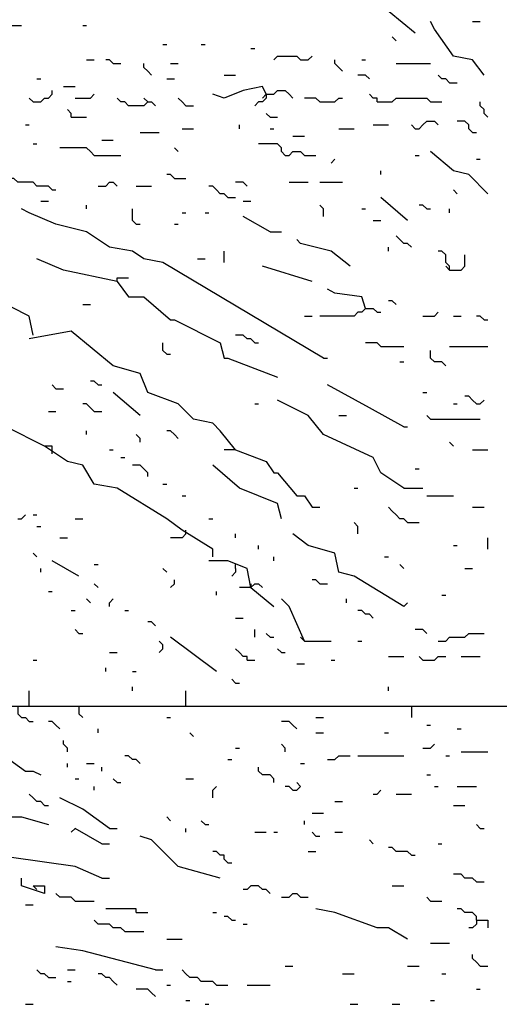
# Model space of a CAD drawing. Extents: x 0.16 to 7.56, y 0.46 to 9.88.
# Drawn here: x 2.3 to 2.68, y 4.16 to 4.94 of the extents above; entities that cross this region are included whole.
import ezdxf

# ---------------------------------------------------------------- set-up
doc = ezdxf.new("R2010")
doc.units = 0
doc.header["$MEASUREMENT"] = 0
doc.layers.add('PFV', color=7, linetype='Continuous')

msp = doc.modelspace()

# ---------------------------------------------------------------- linework, layer by layer
at = {"layer": 'PFV', "color": 0}
for points in [[(2.618182, 4.930303, 0), (2.566667, 4.972727, 0), (2.548485, 4.987879, 0), (2.533333, 4.993939, 0)], [(2.672727, 4.89697, 0), (2.663636, 4.909091, 0), (2.648485, 4.912121, 0), (2.633333, 4.933333, 0), (2.630303, 4.939394, 0)], [(2.663636, 4.939394, 0), (2.669697, 4.939394, 0)], [(2.293939, 4.936364, 0), (2.306061, 4.936364, 0)], [(2.354545, 4.936364, 0), (2.357576, 4.936364, 0)], [(2.60303, 4.924242, 0), (2.6, 4.927273, 0)], [(2.418182, 4.921212, 0), (2.421212, 4.921212, 0)], [(2.448485, 4.921212, 0), (2.451515, 4.921212, 0)], [(2.487879, 4.918182, 0), (2.490909, 4.918182, 0)], [(2.357576, 4.909091, 0), (2.363636, 4.909091, 0)], [(2.378788, 4.906061, 0), (2.375758, 4.909091, 0), (2.372727, 4.909091, 0)], [(2.506061, 4.909091, 0), (2.509091, 4.912121, 0), (2.524242, 4.912121, 0), (2.527273, 4.909091, 0), (2.533333, 4.909091, 0), (2.536364, 4.912121, 0)], [(2.560606, 4.9, 0), (2.557576, 4.90303, 0), (2.554545, 4.906061, 0), (2.554545, 4.909091, 0)], [(2.575758, 4.909091, 0), (2.578788, 4.909091, 0)], [(2.378788, 4.906061, 0), (2.384848, 4.906061, 0)], [(2.409091, 4.89697, 0), (2.406061, 4.9, 0), (2.40303, 4.90303, 0), (2.40303, 4.906061, 0)], [(2.424242, 4.906061, 0), (2.430303, 4.906061, 0)], [(2.60303, 4.906061, 0), (2.630303, 4.906061, 0)], [(2.318182, 4.893939, 0), (2.321212, 4.893939, 0)], [(2.421212, 4.893939, 0), (2.427273, 4.893939, 0)], [(2.466667, 4.89697, 0), (2.475758, 4.89697, 0)], [(2.581818, 4.893939, 0), (2.578788, 4.89697, 0), (2.572727, 4.89697, 0)], [(2.645455, 4.890909, 0), (2.642424, 4.893939, 0), (2.639394, 4.893939, 0), (2.636364, 4.89697, 0)], [(2.315152, 4.875758, 0), (2.321212, 4.875758, 0), (2.324242, 4.878788, 0), (2.327273, 4.878788, 0), (2.330303, 4.881818, 0), (2.330303, 4.884848, 0)], [(2.339394, 4.887879, 0), (2.348485, 4.887879, 0)], [(2.5, 4.881818, 0), (2.49697, 4.887879, 0), (2.481818, 4.884848, 0), (2.466667, 4.878788, 0), (2.457576, 4.881818, 0)], [(2.5, 4.881818, 0), (2.506061, 4.881818, 0), (2.509091, 4.884848, 0), (2.515152, 4.884848, 0), (2.518182, 4.881818, 0), (2.521212, 4.878788, 0)], [(2.645455, 4.890909, 0), (2.651515, 4.890909, 0)], [(2.315152, 4.875758, 0), (2.312121, 4.878788, 0)], [(2.348485, 4.878788, 0), (2.360606, 4.878788, 0), (2.363636, 4.881818, 0)], [(2.406061, 4.875758, 0), (2.40303, 4.872727, 0), (2.390909, 4.872727, 0), (2.387879, 4.875758, 0), (2.384848, 4.875758, 0), (2.381818, 4.878788, 0)], [(2.406061, 4.875758, 0), (2.40303, 4.878788, 0)], [(2.436364, 4.872727, 0), (2.433333, 4.875758, 0), (2.430303, 4.878788, 0)], [(2.5, 4.881818, 0), (2.5, 4.878788, 0), (2.49697, 4.875758, 0), (2.493939, 4.875758, 0), (2.490909, 4.872727, 0)], [(2.5, 4.881818, 0), (2.49697, 4.878788, 0)], [(2.542424, 4.875758, 0), (2.539394, 4.878788, 0), (2.530303, 4.878788, 0)], [(2.542424, 4.875758, 0), (2.554545, 4.875758, 0), (2.557576, 4.878788, 0), (2.560606, 4.878788, 0)], [(2.587879, 4.875758, 0), (2.587879, 4.878788, 0), (2.584848, 4.878788, 0), (2.581818, 4.881818, 0)], [(2.587879, 4.875758, 0), (2.6, 4.875758, 0), (2.60303, 4.878788, 0), (2.627273, 4.878788, 0), (2.630303, 4.875758, 0), (2.639394, 4.875758, 0)], [(2.345455, 4.863636, 0), (2.345455, 4.866667, 0), (2.342424, 4.869697, 0)], [(2.406061, 4.875758, 0), (2.409091, 4.875758, 0), (2.412121, 4.872727, 0)], [(2.436364, 4.872727, 0), (2.442424, 4.872727, 0)], [(2.675758, 4.863636, 0), (2.672727, 4.866667, 0), (2.672727, 4.869697, 0), (2.669697, 4.872727, 0), (2.669697, 4.875758, 0)], [(2.345455, 4.863636, 0), (2.357576, 4.863636, 0)], [(2.50303, 4.863636, 0), (2.5, 4.866667, 0)], [(2.50303, 4.863636, 0), (2.509091, 4.863636, 0)], [(2.309091, 4.857576, 0), (2.312121, 4.857576, 0)], [(2.433333, 4.854545, 0), (2.442424, 4.854545, 0)], [(2.478788, 4.854545, 0), (2.478788, 4.857576, 0)], [(2.50303, 4.854545, 0), (2.506061, 4.854545, 0)], [(2.557576, 4.854545, 0), (2.569697, 4.854545, 0)], [(2.584848, 4.857576, 0), (2.59697, 4.857576, 0)], [(2.618182, 4.854545, 0), (2.615152, 4.857576, 0)], [(2.618182, 4.854545, 0), (2.621212, 4.854545, 0), (2.624242, 4.857576, 0), (2.627273, 4.860606, 0), (2.633333, 4.860606, 0), (2.636364, 4.857576, 0)], [(2.663636, 4.851515, 0), (2.660606, 4.854545, 0), (2.660606, 4.857576, 0), (2.657576, 4.860606, 0), (2.651515, 4.860606, 0)], [(2.4, 4.851515, 0), (2.415152, 4.851515, 0)], [(2.521212, 4.848485, 0), (2.530303, 4.848485, 0)], [(2.663636, 4.851515, 0), (2.666667, 4.851515, 0)], [(2.315152, 4.842424, 0), (2.318182, 4.842424, 0)], [(2.363636, 4.833333, 0), (2.360606, 4.836364, 0), (2.357576, 4.839394, 0), (2.336364, 4.839394, 0)], [(2.369697, 4.845455, 0), (2.378788, 4.845455, 0)], [(2.430303, 4.836364, 0), (2.427273, 4.839394, 0)], [(2.515152, 4.833333, 0), (2.512121, 4.836364, 0), (2.512121, 4.839394, 0), (2.509091, 4.842424, 0), (2.493939, 4.842424, 0)], [(2.363636, 4.833333, 0), (2.384848, 4.833333, 0)], [(2.515152, 4.833333, 0), (2.518182, 4.833333, 0), (2.521212, 4.836364, 0), (2.527273, 4.836364, 0), (2.530303, 4.833333, 0), (2.539394, 4.833333, 0)], [(2.551515, 4.827273, 0), (2.554545, 4.830303, 0)], [(2.618182, 4.833333, 0), (2.621212, 4.833333, 0)], [(2.675758, 4.80303, 0), (2.660606, 4.818182, 0), (2.648485, 4.821212, 0), (2.630303, 4.836364, 0)], [(2.666667, 4.830303, 0), (2.669697, 4.830303, 0)], [(2.330303, 4.806061, 0), (2.327273, 4.809091, 0), (2.318182, 4.809091, 0), (2.315152, 4.812121, 0), (2.30303, 4.812121, 0), (2.3, 4.815152, 0), (2.287879, 4.815152, 0)], [(2.427273, 4.815152, 0), (2.424242, 4.818182, 0), (2.421212, 4.818182, 0)], [(2.427273, 4.815152, 0), (2.436364, 4.815152, 0)], [(2.590909, 4.818182, 0), (2.590909, 4.821212, 0)], [(2.366667, 4.809091, 0), (2.372727, 4.809091, 0), (2.375758, 4.812121, 0), (2.378788, 4.812121, 0), (2.381818, 4.809091, 0)], [(2.39697, 4.809091, 0), (2.409091, 4.809091, 0)], [(2.469697, 4.8, 0), (2.466667, 4.80303, 0), (2.463636, 4.80303, 0), (2.460606, 4.806061, 0), (2.457576, 4.809091, 0), (2.454545, 4.809091, 0)], [(2.484848, 4.809091, 0), (2.481818, 4.812121, 0), (2.475758, 4.812121, 0)], [(2.518182, 4.812121, 0), (2.533333, 4.812121, 0)], [(2.542424, 4.812121, 0), (2.560606, 4.812121, 0)], [(2.330303, 4.806061, 0), (2.333333, 4.806061, 0)], [(2.469697, 4.8, 0), (2.475758, 4.8, 0)], [(2.612121, 4.781818, 0), (2.590909, 4.8, 0)], [(2.651515, 4.80303, 0), (2.648485, 4.806061, 0)], [(2.321212, 4.79697, 0), (2.327273, 4.79697, 0)], [(2.357576, 4.790909, 0), (2.357576, 4.793939, 0)], [(2.481818, 4.79697, 0), (2.487879, 4.79697, 0)], [(2.545455, 4.784848, 0), (2.545455, 4.790909, 0), (2.542424, 4.793939, 0)], [(2.627273, 4.790909, 0), (2.624242, 4.793939, 0), (2.621212, 4.793939, 0)], [(2.545455, 4.672727, 0), (2.418182, 4.748485, 0), (2.40303, 4.751515, 0), (2.393939, 4.757576, 0), (2.375758, 4.760606, 0), (2.357576, 4.772727, 0), (2.333333, 4.778788, 0), (2.312121, 4.787879, 0), (2.306061, 4.790909, 0)], [(2.39697, 4.778788, 0), (2.393939, 4.781818, 0), (2.393939, 4.790909, 0)], [(2.433333, 4.787879, 0), (2.436364, 4.787879, 0)], [(2.451515, 4.787879, 0), (2.454545, 4.787879, 0)], [(2.50303, 4.772727, 0), (2.481818, 4.784848, 0)], [(2.575758, 4.790909, 0), (2.578788, 4.790909, 0)], [(2.627273, 4.790909, 0), (2.630303, 4.790909, 0)], [(2.645455, 4.787879, 0), (2.645455, 4.790909, 0)], [(2.39697, 4.778788, 0), (2.4, 4.778788, 0)], [(2.427273, 4.778788, 0), (2.430303, 4.778788, 0)], [(2.584848, 4.781818, 0), (2.590909, 4.781818, 0)], [(2.50303, 4.772727, 0), (2.512121, 4.772727, 0)], [(2.615152, 4.760606, 0), (2.612121, 4.763636, 0), (2.609091, 4.763636, 0), (2.606061, 4.766667, 0), (2.60303, 4.769697, 0)], [(2.566667, 4.745455, 0), (2.551515, 4.757576, 0), (2.527273, 4.763636, 0), (2.524242, 4.766667, 0)], [(2.59697, 4.757576, 0), (2.59697, 4.760606, 0)], [(2.466667, 4.748485, 0), (2.466667, 4.757576, 0)], [(2.645455, 4.742424, 0), (2.645455, 4.745455, 0), (2.642424, 4.748485, 0), (2.642424, 4.754545, 0), (2.639394, 4.757576, 0), (2.636364, 4.757576, 0)], [(2.645455, 4.742424, 0), (2.654545, 4.742424, 0), (2.657576, 4.745455, 0), (2.657576, 4.754545, 0)], [(2.315152, 4.690909, 0), (2.312121, 4.706061, 0), (2.269697, 4.727273, 0), (2.230303, 4.733333, 0), (2.227273, 4.742424, 0), (2.19697, 4.745455, 0)], [(2.381818, 4.733333, 0), (2.339394, 4.742424, 0), (2.318182, 4.751515, 0)], [(2.445455, 4.751515, 0), (2.451515, 4.751515, 0)], [(2.536364, 4.733333, 0), (2.49697, 4.745455, 0)], [(2.645455, 4.742424, 0), (2.642424, 4.745455, 0)], [(2.381818, 4.733333, 0), (2.381818, 4.736364, 0), (2.390909, 4.736364, 0)], [(2.381818, 4.733333, 0), (2.390909, 4.721212, 0), (2.40303, 4.721212, 0), (2.424242, 4.70303, 0), (2.427273, 4.70303, 0), (2.463636, 4.684848, 0), (2.466667, 4.672727, 0), (2.469697, 4.672727, 0), (2.509091, 4.657576, 0)], [(2.578788, 4.712121, 0), (2.575758, 4.721212, 0), (2.554545, 4.724242, 0), (2.548485, 4.727273, 0)], [(2.354545, 4.715152, 0), (2.360606, 4.715152, 0)], [(2.60303, 4.715152, 0), (2.6, 4.718182, 0), (2.59697, 4.718182, 0)], [(2.530303, 4.706061, 0), (2.536364, 4.706061, 0)], [(2.578788, 4.712121, 0), (2.575758, 4.709091, 0), (2.572727, 4.709091, 0), (2.569697, 4.706061, 0), (2.542424, 4.706061, 0)], [(2.578788, 4.712121, 0), (2.584848, 4.712121, 0), (2.587879, 4.709091, 0), (2.590909, 4.709091, 0)], [(2.624242, 4.706061, 0), (2.633333, 4.706061, 0), (2.636364, 4.709091, 0)], [(2.648485, 4.706061, 0), (2.654545, 4.706061, 0)], [(2.672727, 4.70303, 0), (2.669697, 4.706061, 0), (2.666667, 4.706061, 0)], [(2.672727, 4.70303, 0), (2.675758, 4.70303, 0)], [(2.475758, 4.6, 0), (2.463636, 4.615152, 0), (2.457576, 4.621212, 0), (2.442424, 4.624242, 0), (2.430303, 4.636364, 0), (2.406061, 4.645455, 0), (2.4, 4.660606, 0), (2.378788, 4.666667, 0), (2.345455, 4.693939, 0), (2.312121, 4.687879, 0)], [(2.490909, 4.684848, 0), (2.487879, 4.687879, 0), (2.484848, 4.687879, 0), (2.481818, 4.690909, 0), (2.475758, 4.690909, 0)], [(2.421212, 4.675758, 0), (2.418182, 4.678788, 0), (2.418182, 4.684848, 0)], [(2.490909, 4.684848, 0), (2.493939, 4.684848, 0)], [(2.590909, 4.681818, 0), (2.587879, 4.684848, 0), (2.578788, 4.684848, 0)], [(2.590909, 4.681818, 0), (2.609091, 4.681818, 0)], [(2.645455, 4.681818, 0), (2.675758, 4.681818, 0)], [(2.421212, 4.675758, 0), (2.424242, 4.675758, 0)], [(2.642424, 4.666667, 0), (2.639394, 4.669697, 0), (2.633333, 4.669697, 0), (2.630303, 4.672727, 0), (2.630303, 4.678788, 0)], [(2.545455, 4.672727, 0), (2.548485, 4.672727, 0)], [(2.606061, 4.669697, 0), (2.609091, 4.669697, 0)], [(2.333333, 4.648485, 0), (2.330303, 4.651515, 0)], [(2.366667, 4.651515, 0), (2.363636, 4.654545, 0), (2.360606, 4.654545, 0)], [(2.366667, 4.651515, 0), (2.369697, 4.651515, 0)], [(2.609091, 4.618182, 0), (2.581818, 4.633333, 0), (2.548485, 4.651515, 0)], [(2.333333, 4.648485, 0), (2.339394, 4.648485, 0)], [(2.4, 4.627273, 0), (2.378788, 4.645455, 0)], [(2.624242, 4.645455, 0), (2.627273, 4.645455, 0)], [(2.363636, 4.630303, 0), (2.360606, 4.633333, 0), (2.357576, 4.636364, 0), (2.354545, 4.636364, 0)], [(2.490909, 4.636364, 0), (2.493939, 4.636364, 0)], [(2.609091, 4.569697, 0), (2.590909, 4.581818, 0), (2.584848, 4.593939, 0), (2.545455, 4.612121, 0), (2.533333, 4.627273, 0), (2.509091, 4.639394, 0)], [(2.648485, 4.636364, 0), (2.651515, 4.636364, 0)], [(2.666667, 4.636364, 0), (2.663636, 4.639394, 0), (2.660606, 4.642424, 0), (2.657576, 4.642424, 0)], [(2.666667, 4.636364, 0), (2.669697, 4.636364, 0), (2.672727, 4.639394, 0)], [(2.327273, 4.630303, 0), (2.333333, 4.630303, 0)], [(2.363636, 4.630303, 0), (2.369697, 4.630303, 0)], [(2.557576, 4.627273, 0), (2.563636, 4.627273, 0)], [(2.630303, 4.624242, 0), (2.627273, 4.627273, 0)], [(2.630303, 4.624242, 0), (2.669697, 4.624242, 0)], [(2.457576, 4.515152, 0), (2.457576, 4.521212, 0), (2.433333, 4.536364, 0), (2.421212, 4.545455, 0), (2.381818, 4.569697, 0), (2.363636, 4.572727, 0), (2.354545, 4.587879, 0), (2.342424, 4.590909, 0), (2.324242, 4.60303, 0), (2.293939, 4.618182, 0), (2.281818, 4.615152, 0)], [(2.357576, 4.612121, 0), (2.357576, 4.615152, 0)], [(2.4, 4.606061, 0), (2.4, 4.609091, 0), (2.39697, 4.612121, 0)], [(2.430303, 4.609091, 0), (2.427273, 4.612121, 0), (2.424242, 4.615152, 0), (2.421212, 4.615152, 0)], [(2.609091, 4.618182, 0), (2.612121, 4.618182, 0)], [(2.648485, 4.60303, 0), (2.645455, 4.606061, 0)], [(2.330303, 4.59697, 0), (2.330303, 4.60303, 0), (2.324242, 4.60303, 0)], [(2.375758, 4.6, 0), (2.378788, 4.6, 0)], [(2.475758, 4.6, 0), (2.466667, 4.6, 0)], [(2.475758, 4.6, 0), (2.5, 4.590909, 0), (2.506061, 4.581818, 0), (2.509091, 4.581818, 0), (2.524242, 4.563636, 0), (2.530303, 4.563636, 0), (2.536364, 4.554545, 0), (2.542424, 4.554545, 0)], [(2.663636, 4.6, 0), (2.675758, 4.6, 0)], [(2.384848, 4.593939, 0), (2.387879, 4.593939, 0)], [(2.406061, 4.578788, 0), (2.406061, 4.581818, 0), (2.40303, 4.584848, 0), (2.4, 4.587879, 0), (2.393939, 4.587879, 0)], [(2.512121, 4.545455, 0), (2.509091, 4.557576, 0), (2.478788, 4.569697, 0), (2.457576, 4.587879, 0)], [(2.618182, 4.584848, 0), (2.621212, 4.584848, 0)], [(2.418182, 4.572727, 0), (2.421212, 4.572727, 0)], [(2.569697, 4.569697, 0), (2.572727, 4.569697, 0)], [(2.609091, 4.569697, 0), (2.624242, 4.569697, 0)], [(2.433333, 4.563636, 0), (2.436364, 4.563636, 0)], [(2.627273, 4.563636, 0), (2.648485, 4.563636, 0)], [(2.612121, 4.542424, 0), (2.609091, 4.545455, 0), (2.606061, 4.545455, 0), (2.60303, 4.548485, 0), (2.6, 4.551515, 0), (2.59697, 4.554545, 0)], [(2.663636, 4.554545, 0), (2.672727, 4.554545, 0)], [(2.30303, 4.545455, 0), (2.306061, 4.545455, 0), (2.309091, 4.548485, 0)], [(2.315152, 4.548485, 0), (2.318182, 4.548485, 0)], [(2.348485, 4.545455, 0), (2.354545, 4.545455, 0)], [(2.454545, 4.545455, 0), (2.457576, 4.545455, 0)], [(2.572727, 4.533333, 0), (2.572727, 4.539394, 0), (2.569697, 4.542424, 0)], [(2.612121, 4.542424, 0), (2.621212, 4.542424, 0)], [(2.318182, 4.539394, 0), (2.321212, 4.539394, 0)], [(2.436364, 4.533333, 0), (2.436364, 4.536364, 0)], [(2.336364, 4.530303, 0), (2.342424, 4.530303, 0)], [(2.436364, 4.533333, 0), (2.433333, 4.530303, 0), (2.424242, 4.530303, 0)], [(2.475758, 4.530303, 0), (2.475758, 4.533333, 0)], [(2.609091, 4.475758, 0), (2.569697, 4.5, 0), (2.557576, 4.50303, 0), (2.554545, 4.518182, 0), (2.533333, 4.524242, 0), (2.521212, 4.533333, 0)], [(2.675758, 4.521212, 0), (2.675758, 4.530303, 0)], [(2.318182, 4.515152, 0), (2.315152, 4.518182, 0)], [(2.493939, 4.521212, 0), (2.493939, 4.524242, 0)], [(2.648485, 4.524242, 0), (2.651515, 4.524242, 0)], [(2.351515, 4.5, 0), (2.330303, 4.512121, 0)], [(2.487879, 4.490909, 0), (2.484848, 4.506061, 0), (2.469697, 4.512121, 0), (2.454545, 4.512121, 0)], [(2.506061, 4.512121, 0), (2.506061, 4.515152, 0)], [(2.593939, 4.515152, 0), (2.59697, 4.515152, 0)], [(2.321212, 4.50303, 0), (2.321212, 4.506061, 0)], [(2.363636, 4.509091, 0), (2.366667, 4.509091, 0)], [(2.421212, 4.50303, 0), (2.418182, 4.506061, 0)], [(2.475758, 4.506061, 0), (2.475758, 4.50303, 0), (2.472727, 4.5, 0)], [(2.475758, 4.506061, 0), (2.475758, 4.509091, 0)], [(2.609091, 4.506061, 0), (2.606061, 4.509091, 0)], [(2.657576, 4.506061, 0), (2.663636, 4.506061, 0)], [(2.424242, 4.490909, 0), (2.427273, 4.493939, 0), (2.427273, 4.49697, 0)], [(2.542424, 4.493939, 0), (2.539394, 4.49697, 0), (2.536364, 4.49697, 0)], [(2.327273, 4.487879, 0), (2.330303, 4.487879, 0)], [(2.366667, 4.490909, 0), (2.363636, 4.493939, 0)], [(2.460606, 4.484848, 0), (2.460606, 4.487879, 0)], [(2.487879, 4.490909, 0), (2.478788, 4.490909, 0)], [(2.487879, 4.490909, 0), (2.490909, 4.493939, 0), (2.493939, 4.493939, 0), (2.49697, 4.490909, 0)], [(2.487879, 4.493939, 0), (2.487879, 4.490909, 0)], [(2.487879, 4.490909, 0), (2.506061, 4.475758, 0)], [(2.542424, 4.493939, 0), (2.548485, 4.493939, 0)], [(2.360606, 4.478788, 0), (2.357576, 4.481818, 0)], [(2.375758, 4.475758, 0), (2.375758, 4.478788, 0), (2.378788, 4.481818, 0)], [(2.530303, 4.448485, 0), (2.518182, 4.475758, 0), (2.512121, 4.481818, 0)], [(2.563636, 4.478788, 0), (2.563636, 4.481818, 0)], [(2.639394, 4.484848, 0), (2.642424, 4.484848, 0)], [(2.345455, 4.472727, 0), (2.348485, 4.472727, 0)], [(2.387879, 4.472727, 0), (2.390909, 4.472727, 0)], [(2.584848, 4.466667, 0), (2.581818, 4.469697, 0), (2.578788, 4.469697, 0), (2.575758, 4.472727, 0), (2.572727, 4.472727, 0)], [(2.609091, 4.475758, 0), (2.612121, 4.478788, 0)], [(2.412121, 4.460606, 0), (2.409091, 4.463636, 0), (2.406061, 4.463636, 0)], [(2.475758, 4.466667, 0), (2.481818, 4.466667, 0)], [(2.351515, 4.454545, 0), (2.348485, 4.457576, 0)], [(2.490909, 4.451515, 0), (2.490909, 4.457576, 0)], [(2.627273, 4.454545, 0), (2.624242, 4.457576, 0), (2.618182, 4.457576, 0)], [(2.351515, 4.454545, 0), (2.354545, 4.454545, 0)], [(2.415152, 4.439394, 0), (2.418182, 4.442424, 0), (2.418182, 4.445455, 0), (2.415152, 4.448485, 0)], [(2.460606, 4.424242, 0), (2.424242, 4.451515, 0)], [(2.50303, 4.451515, 0), (2.5, 4.454545, 0)], [(2.50303, 4.451515, 0), (2.506061, 4.451515, 0)], [(2.530303, 4.448485, 0), (2.527273, 4.451515, 0)], [(2.530303, 4.448485, 0), (2.551515, 4.448485, 0)], [(2.572727, 4.448485, 0), (2.575758, 4.448485, 0)], [(2.636364, 4.448485, 0), (2.642424, 4.448485, 0), (2.645455, 4.451515, 0), (2.657576, 4.451515, 0), (2.660606, 4.454545, 0), (2.672727, 4.454545, 0)], [(2.484848, 4.433333, 0), (2.484848, 4.436364, 0), (2.481818, 4.436364, 0), (2.478788, 4.439394, 0), (2.475758, 4.442424, 0)], [(2.512121, 4.439394, 0), (2.509091, 4.442424, 0)], [(2.315152, 4.433333, 0), (2.318182, 4.433333, 0)], [(2.375758, 4.439394, 0), (2.381818, 4.439394, 0)], [(2.484848, 4.433333, 0), (2.490909, 4.433333, 0)], [(2.512121, 4.439394, 0), (2.515152, 4.439394, 0)], [(2.551515, 4.433333, 0), (2.554545, 4.433333, 0)], [(2.59697, 4.436364, 0), (2.609091, 4.436364, 0)], [(2.624242, 4.433333, 0), (2.621212, 4.436364, 0)], [(2.624242, 4.433333, 0), (2.633333, 4.433333, 0), (2.636364, 4.436364, 0), (2.642424, 4.436364, 0)], [(2.654545, 4.436364, 0), (2.669697, 4.436364, 0)], [(2.372727, 4.424242, 0), (2.372727, 4.427273, 0)], [(2.524242, 4.430303, 0), (2.530303, 4.430303, 0)], [(2.393939, 4.424242, 0), (2.39697, 4.424242, 0)], [(2.475758, 4.415152, 0), (2.472727, 4.418182, 0)], [(2.312121, 4.39697, 0), (2.312121, 4.409091, 0)], [(2.393939, 4.409091, 0), (2.393939, 4.412121, 0)], [(2.436364, 4.39697, 0), (2.436364, 4.409091, 0)], [(2.475758, 4.415152, 0), (2.478788, 4.415152, 0)], [(2.59697, 4.409091, 0), (2.59697, 4.412121, 0)], [(1.818182, 4.39697, 0), (2.70303, 4.39697, 0)], [(2.251515, 4.39697, 0), (2.254545, 4.384848, 0), (2.309091, 4.345455, 0), (2.315152, 4.345455, 0), (2.321212, 4.342424, 0)], [(2.30303, 4.39697, 0), (2.30303, 4.390909, 0), (2.306061, 4.387879, 0), (2.309091, 4.387879, 0), (2.312121, 4.384848, 0), (2.315152, 4.384848, 0)], [(2.351515, 4.39697, 0), (2.351515, 4.390909, 0), (2.354545, 4.387879, 0)], [(2.615152, 4.39697, 0), (2.615152, 4.387879, 0)], [(2.421212, 4.387879, 0), (2.424242, 4.387879, 0)], [(2.539394, 4.387879, 0), (2.545455, 4.387879, 0)], [(2.336364, 4.378788, 0), (2.333333, 4.381818, 0), (2.330303, 4.384848, 0), (2.327273, 4.384848, 0)], [(2.366667, 4.375758, 0), (2.366667, 4.378788, 0)], [(2.524242, 4.378788, 0), (2.521212, 4.381818, 0), (2.518182, 4.384848, 0), (2.512121, 4.384848, 0)], [(2.627273, 4.381818, 0), (2.630303, 4.381818, 0)], [(2.651515, 4.378788, 0), (2.654545, 4.378788, 0)], [(2.342424, 4.360606, 0), (2.342424, 4.363636, 0), (2.339394, 4.366667, 0), (2.339394, 4.369697, 0)], [(2.442424, 4.372727, 0), (2.439394, 4.375758, 0)], [(2.539394, 4.375758, 0), (2.545455, 4.375758, 0)], [(2.593939, 4.375758, 0), (2.59697, 4.375758, 0)], [(2.160606, 4.363636, 0), (2.178788, 4.363636, 0), (2.254545, 4.339394, 0), (2.281818, 4.318182, 0), (2.290909, 4.309091, 0), (2.306061, 4.309091, 0), (2.327273, 4.30303, 0)], [(2.475758, 4.363636, 0), (2.478788, 4.363636, 0)], [(2.515152, 4.360606, 0), (2.515152, 4.363636, 0), (2.512121, 4.366667, 0)], [(2.624242, 4.363636, 0), (2.630303, 4.363636, 0), (2.633333, 4.366667, 0)], [(2.4, 4.351515, 0), (2.39697, 4.354545, 0), (2.393939, 4.354545, 0), (2.390909, 4.357576, 0), (2.387879, 4.357576, 0)], [(2.469697, 4.354545, 0), (2.472727, 4.354545, 0)], [(2.548485, 4.354545, 0), (2.554545, 4.354545, 0), (2.557576, 4.357576, 0), (2.566667, 4.357576, 0)], [(2.572727, 4.357576, 0), (2.609091, 4.357576, 0)], [(2.642424, 4.357576, 0), (2.645455, 4.357576, 0)], [(2.654545, 4.360606, 0), (2.675758, 4.360606, 0)], [(2.342424, 4.348485, 0), (2.342424, 4.351515, 0)], [(2.357576, 4.351515, 0), (2.363636, 4.351515, 0)], [(2.369697, 4.345455, 0), (2.369697, 4.348485, 0)], [(2.506061, 4.336364, 0), (2.506061, 4.339394, 0), (2.50303, 4.342424, 0), (2.49697, 4.342424, 0), (2.493939, 4.345455, 0), (2.493939, 4.348485, 0)], [(2.527273, 4.351515, 0), (2.530303, 4.351515, 0)], [(2.348485, 4.339394, 0), (2.351515, 4.339394, 0)], [(2.381818, 4.336364, 0), (2.378788, 4.339394, 0)], [(2.436364, 4.339394, 0), (2.442424, 4.339394, 0)], [(2.627273, 4.342424, 0), (2.630303, 4.342424, 0)], [(2.363636, 4.330303, 0), (2.363636, 4.333333, 0)], [(2.381818, 4.336364, 0), (2.384848, 4.336364, 0)], [(2.457576, 4.324242, 0), (2.457576, 4.330303, 0), (2.460606, 4.333333, 0)], [(2.521212, 4.330303, 0), (2.518182, 4.333333, 0), (2.515152, 4.333333, 0)], [(2.521212, 4.330303, 0), (2.524242, 4.330303, 0), (2.527273, 4.333333, 0), (2.524242, 4.336364, 0)], [(2.633333, 4.333333, 0), (2.636364, 4.333333, 0)], [(2.651515, 4.333333, 0), (2.666667, 4.333333, 0)], [(2.324242, 4.318182, 0), (2.321212, 4.321212, 0), (2.318182, 4.321212, 0), (2.315152, 4.324242, 0), (2.312121, 4.327273, 0)], [(2.375758, 4.3, 0), (2.354545, 4.315152, 0), (2.336364, 4.324242, 0)], [(2.584848, 4.327273, 0), (2.587879, 4.327273, 0), (2.590909, 4.330303, 0)], [(2.60303, 4.327273, 0), (2.615152, 4.327273, 0)], [(2.324242, 4.318182, 0), (2.327273, 4.318182, 0)], [(2.554545, 4.321212, 0), (2.560606, 4.321212, 0)], [(2.648485, 4.318182, 0), (2.657576, 4.318182, 0)], [(2.424242, 4.306061, 0), (2.421212, 4.309091, 0)], [(2.536364, 4.312121, 0), (2.545455, 4.312121, 0)], [(2.369697, 4.287879, 0), (2.348485, 4.3, 0), (2.345455, 4.29697, 0)], [(2.375758, 4.3, 0), (2.381818, 4.3, 0)], [(2.436364, 4.29697, 0), (2.436364, 4.3, 0)], [(2.451515, 4.30303, 0), (2.448485, 4.306061, 0)], [(2.451515, 4.30303, 0), (2.454545, 4.30303, 0)], [(2.530303, 4.30303, 0), (2.530303, 4.306061, 0)], [(2.669697, 4.3, 0), (2.666667, 4.30303, 0)], [(2.669697, 4.3, 0), (2.672727, 4.3, 0)], [(2.463636, 4.260606, 0), (2.430303, 4.269697, 0), (2.409091, 4.290909, 0), (2.4, 4.293939, 0)], [(2.490909, 4.29697, 0), (2.5, 4.29697, 0)], [(2.506061, 4.29697, 0), (2.509091, 4.29697, 0)], [(2.539394, 4.293939, 0), (2.536364, 4.29697, 0)], [(2.539394, 4.293939, 0), (2.542424, 4.293939, 0)], [(2.554545, 4.29697, 0), (2.560606, 4.29697, 0)], [(2.369697, 4.260606, 0), (2.348485, 4.269697, 0), (2.221212, 4.287879, 0), (2.145455, 4.287879, 0)], [(2.369697, 4.287879, 0), (2.375758, 4.287879, 0)], [(2.584848, 4.287879, 0), (2.581818, 4.290909, 0)], [(2.615152, 4.278788, 0), (2.612121, 4.281818, 0), (2.60303, 4.281818, 0), (2.6, 4.284848, 0), (2.59697, 4.284848, 0)], [(2.636364, 4.287879, 0), (2.639394, 4.287879, 0)], [(2.469697, 4.272727, 0), (2.466667, 4.275758, 0), (2.466667, 4.278788, 0), (2.463636, 4.278788, 0), (2.460606, 4.281818, 0), (2.457576, 4.281818, 0)], [(2.533333, 4.281818, 0), (2.539394, 4.281818, 0)], [(2.615152, 4.278788, 0), (2.618182, 4.278788, 0)], [(2.469697, 4.272727, 0), (2.472727, 4.272727, 0)], [(2.315152, 4.254545, 0), (2.324242, 4.254545, 0), (2.324242, 4.248485, 0), (2.306061, 4.254545, 0), (2.306061, 4.260606, 0)], [(2.369697, 4.260606, 0), (2.375758, 4.260606, 0)], [(2.666667, 4.257576, 0), (2.663636, 4.260606, 0), (2.657576, 4.260606, 0), (2.654545, 4.263636, 0), (2.648485, 4.263636, 0)], [(2.315152, 4.254545, 0), (2.318182, 4.251515, 0)], [(2.50303, 4.248485, 0), (2.5, 4.251515, 0), (2.49697, 4.251515, 0), (2.493939, 4.254545, 0), (2.487879, 4.254545, 0), (2.484848, 4.251515, 0), (2.481818, 4.251515, 0)], [(2.6, 4.254545, 0), (2.609091, 4.254545, 0)], [(2.666667, 4.257576, 0), (2.672727, 4.257576, 0)], [(2.348485, 4.242424, 0), (2.345455, 4.245455, 0), (2.336364, 4.245455, 0), (2.333333, 4.248485, 0)], [(2.512121, 4.245455, 0), (2.518182, 4.245455, 0), (2.521212, 4.248485, 0), (2.524242, 4.248485, 0), (2.527273, 4.245455, 0), (2.533333, 4.245455, 0)], [(2.630303, 4.242424, 0), (2.627273, 4.245455, 0)], [(2.309091, 4.239394, 0), (2.315152, 4.239394, 0)], [(2.348485, 4.242424, 0), (2.363636, 4.242424, 0)], [(2.630303, 4.242424, 0), (2.639394, 4.242424, 0)], [(2.39697, 4.233333, 0), (2.39697, 4.236364, 0), (2.372727, 4.236364, 0)], [(2.39697, 4.233333, 0), (2.406061, 4.233333, 0)], [(2.457576, 4.233333, 0), (2.460606, 4.233333, 0)], [(2.472727, 4.227273, 0), (2.469697, 4.230303, 0), (2.466667, 4.230303, 0)], [(2.612121, 4.212121, 0), (2.59697, 4.221212, 0), (2.587879, 4.221212, 0), (2.554545, 4.233333, 0), (2.539394, 4.236364, 0)], [(2.666667, 4.227273, 0), (2.666667, 4.230303, 0), (2.663636, 4.233333, 0), (2.657576, 4.233333, 0), (2.654545, 4.236364, 0), (2.651515, 4.236364, 0)], [(2.387879, 4.218182, 0), (2.384848, 4.221212, 0), (2.378788, 4.221212, 0), (2.375758, 4.224242, 0), (2.366667, 4.224242, 0), (2.363636, 4.227273, 0)], [(2.472727, 4.227273, 0), (2.475758, 4.227273, 0)], [(2.481818, 4.224242, 0), (2.484848, 4.224242, 0)], [(2.666667, 4.227273, 0), (2.666667, 4.224242, 0), (2.663636, 4.221212, 0), (2.660606, 4.221212, 0)], [(2.666667, 4.227273, 0), (2.675758, 4.227273, 0), (2.675758, 4.221212, 0)], [(2.387879, 4.218182, 0), (2.40303, 4.218182, 0)], [(2.412121, 4.187879, 0), (2.354545, 4.20303, 0), (2.333333, 4.206061, 0)], [(2.421212, 4.212121, 0), (2.433333, 4.212121, 0)], [(2.630303, 4.209091, 0), (2.645455, 4.209091, 0)], [(2.669697, 4.190909, 0), (2.666667, 4.193939, 0), (2.663636, 4.19697, 0), (2.663636, 4.2, 0)], [(2.515152, 4.190909, 0), (2.521212, 4.190909, 0)], [(2.612121, 4.190909, 0), (2.621212, 4.190909, 0)], [(2.669697, 4.190909, 0), (2.675758, 4.190909, 0)], [(2.327273, 4.181818, 0), (2.324242, 4.184848, 0), (2.321212, 4.184848, 0), (2.318182, 4.187879, 0)], [(2.342424, 4.187879, 0), (2.348485, 4.187879, 0)], [(2.381818, 4.175758, 0), (2.378788, 4.178788, 0), (2.375758, 4.181818, 0), (2.372727, 4.181818, 0), (2.369697, 4.184848, 0), (2.366667, 4.184848, 0)], [(2.412121, 4.187879, 0), (2.418182, 4.187879, 0)], [(2.460606, 4.175758, 0), (2.457576, 4.178788, 0), (2.448485, 4.178788, 0), (2.445455, 4.181818, 0), (2.439394, 4.181818, 0), (2.436364, 4.184848, 0), (2.433333, 4.187879, 0)], [(2.560606, 4.184848, 0), (2.569697, 4.184848, 0)], [(2.639394, 4.184848, 0), (2.642424, 4.184848, 0)], [(2.327273, 4.181818, 0), (2.333333, 4.181818, 0)], [(2.342424, 4.178788, 0), (2.345455, 4.178788, 0)], [(2.421212, 4.175758, 0), (2.424242, 4.175758, 0)], [(2.460606, 4.175758, 0), (2.469697, 4.175758, 0)], [(2.484848, 4.175758, 0), (2.50303, 4.175758, 0)], [(2.412121, 4.166667, 0), (2.409091, 4.169697, 0), (2.406061, 4.172727, 0), (2.39697, 4.172727, 0)], [(2.666667, 4.172727, 0), (2.669697, 4.172727, 0)], [(2.309091, 4.160606, 0), (2.315152, 4.160606, 0)], [(2.436364, 4.163636, 0), (2.439394, 4.163636, 0)], [(2.451515, 4.160606, 0), (2.454545, 4.160606, 0)], [(2.566667, 4.160606, 0), (2.572727, 4.160606, 0)], [(2.6, 4.160606, 0), (2.606061, 4.160606, 0)], [(2.630303, 4.163636, 0), (2.633333, 4.163636, 0)]]:
    msp.add_polyline3d(points, dxfattribs=at)

doc.saveas('drawing.dxf')
